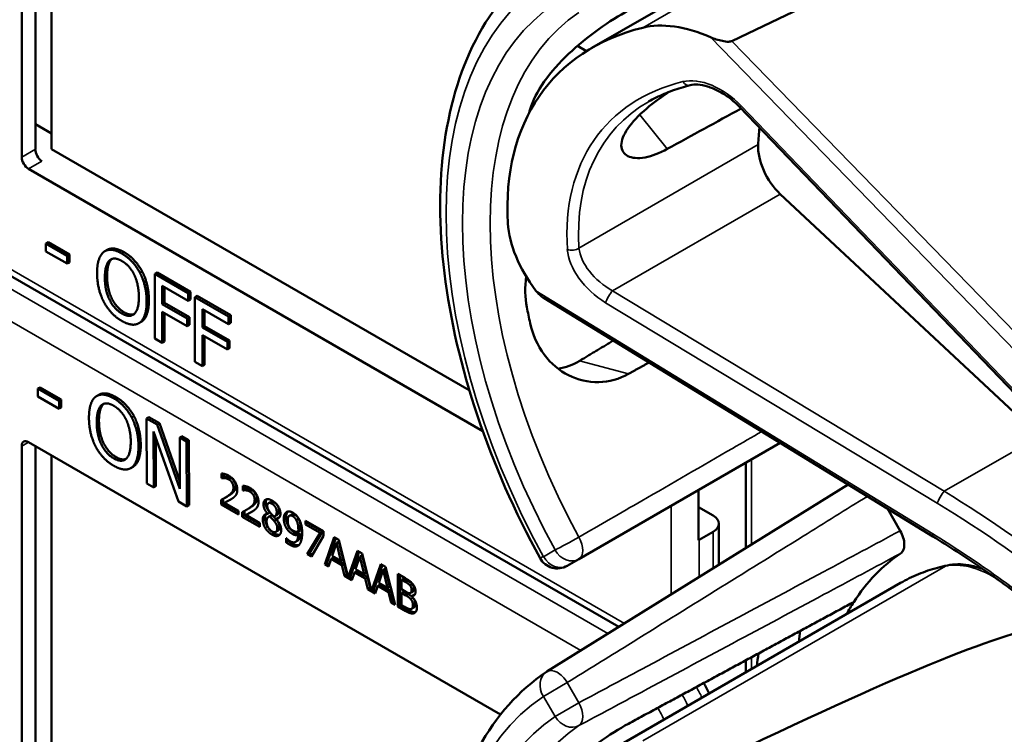
# Model space of a CAD drawing. Units: inches. Extents: x 1 to 168, y 1 to 130.
# Drawn here: x 145 to 147, y 97 to 99 of the extents above; entities that cross this region are included whole.
import ezdxf

# ---------------------------------------------------------------- set-up
doc = ezdxf.new("R2010")
doc.units = ezdxf.units.IN
doc.header["$LTSCALE"] = 7.692308
doc.header["$MEASUREMENT"] = 0
doc.layers.add('Visible (ANSI)', color=7, linetype='Continuous', lineweight=50)
doc.layers.add('Visible Narrow (ANSI)', color=7, linetype='Continuous', lineweight=35)

msp = doc.modelspace()

# ---------------------------------------------------------------- linework, layer by layer
at = {"layer": 'Visible (ANSI)'}
for p, q in [((145.2011, 98.3805), (145.2011, 99.0501)), ((145.2226, 98.3929), (145.2226, 99.0499)), ((145.2482, 99.0351), (145.2482, 98.3934)), ((146.1007, 98.5529), (146.5874, 98.8339)), ((146.078, 98.5561), (146.0923, 98.5478)), ((146.7687, 98.0065), (146.3332, 98.46)), ((145.2226, 98.4325), (145.2482, 98.4177)), ((145.2482, 98.3934), (145.9072, 98.0129)), ((145.9284, 97.9484), (145.2118, 98.3622)), ((146.8069, 97.9403), (146.3977, 98.3224)), ((146.143, 97.6395), (144.9732, 98.3148)), ((145.2429, 98.2463), (145.2394, 98.2443)), ((145.2429, 98.2463), (145.2763, 98.227)), ((145.2394, 98.2319), (145.2394, 98.2443)), ((145.2394, 98.2443), (145.2728, 98.225)), ((145.2728, 98.2126), (145.2394, 98.2319)), ((145.3357, 98.2342), (145.3322, 98.2322)), ((145.2763, 98.227), (145.2728, 98.225)), ((145.2728, 98.225), (145.2728, 98.2126)), ((145.2763, 98.2146), (145.2728, 98.2126)), ((145.2763, 98.227), (145.2763, 98.2146)), ((145.3911, 98.2003), (145.3876, 98.1983)), ((145.4146, 98.1984), (145.411, 98.1964)), ((145.4146, 98.1984), (145.4674, 98.1679)), ((145.411, 98.0943), (145.411, 98.1964)), ((145.411, 98.1964), (145.4639, 98.1658)), ((145.4228, 98.1775), (145.4228, 98.1487)), ((145.4639, 98.1538), (145.4228, 98.1775)), ((145.4263, 98.1755), (145.4263, 98.1508)), ((145.4674, 98.1679), (145.4639, 98.1658)), ((145.4674, 98.1679), (145.4674, 98.1558)), ((145.4639, 98.1658), (145.4639, 98.1538)), ((145.4674, 98.1558), (145.4639, 98.1538)), ((145.478, 98.1618), (145.4744, 98.1598)), ((145.4744, 98.0577), (145.4744, 98.1598)), ((145.4744, 98.1598), (145.5273, 98.1292)), ((145.478, 98.1618), (145.5308, 98.1313)), ((146.6383, 97.7824), (146.0252, 98.1579)), ((145.4263, 98.1508), (145.4228, 98.1487)), ((145.4228, 98.1487), (145.4622, 98.126)), ((145.4622, 98.1139), (145.4228, 98.1366)), ((145.4228, 98.1366), (145.4228, 98.0875)), ((145.4263, 98.1508), (145.4657, 98.128)), ((145.4862, 98.1409), (145.4862, 98.1121)), ((145.5273, 98.1172), (145.4862, 98.1409)), ((145.4897, 98.1389), (145.4897, 98.1142)), ((145.3895, 98.1206), (145.3859, 98.1186)), ((145.4263, 98.1346), (145.4263, 98.0896)), ((145.4657, 98.128), (145.4622, 98.126)), ((145.4622, 98.126), (145.4622, 98.1139)), ((145.4657, 98.128), (145.4657, 98.1159)), ((145.5308, 98.1313), (145.5273, 98.1292)), ((145.5273, 98.1292), (145.5273, 98.1172)), ((145.5308, 98.1313), (145.5308, 98.1192)), ((145.4657, 98.1159), (145.4622, 98.1139)), ((145.4897, 98.1142), (145.4862, 98.1121)), ((145.4862, 98.1121), (145.5256, 98.0894)), ((145.4897, 98.1142), (145.5291, 98.0914)), ((145.5308, 98.1192), (145.5273, 98.1172)), ((145.4228, 98.0875), (145.411, 98.0943)), ((145.4263, 98.0896), (145.4228, 98.0875)), ((145.5256, 98.0773), (145.4862, 98.1)), ((145.4862, 98.1), (145.4862, 98.0509)), ((145.4897, 98.098), (145.4897, 98.053)), ((145.5291, 98.0914), (145.5256, 98.0894)), ((145.5256, 98.0894), (145.5256, 98.0773)), ((145.5291, 98.0914), (145.5291, 98.0793)), ((145.5291, 98.0793), (145.5256, 98.0773)), ((145.4862, 98.0509), (145.4744, 98.0577)), ((145.4897, 98.053), (145.4862, 98.0509)), ((145.2301, 98.0174), (145.2265, 98.0154)), ((145.2266, 98.0029), (145.2265, 98.0154)), ((145.2265, 98.0154), (145.26, 97.9962)), ((145.2301, 98.0174), (145.2635, 97.9982)), ((145.26, 97.9837), (145.2266, 98.0029)), ((145.2635, 97.9982), (145.26, 97.9962)), ((145.26, 97.9962), (145.26, 97.9837)), ((145.2635, 97.9982), (145.2636, 97.9858)), ((145.3228, 98.0058), (145.3193, 98.0037)), ((145.2636, 97.9858), (145.26, 97.9837)), ((145.3782, 97.972), (145.3746, 97.97)), ((145.4016, 97.9702), (145.3981, 97.9682)), ((145.3984, 97.866), (145.3981, 97.9682)), ((145.3981, 97.9682), (145.4148, 97.9586)), ((145.4016, 97.9702), (145.4183, 97.9607)), ((145.4183, 97.9607), (145.4148, 97.9586)), ((145.4148, 97.9586), (145.4506, 97.8573)), ((145.4183, 97.9607), (145.4506, 97.8694)), ((145.4485, 97.8373), (145.4091, 97.9478)), ((145.4091, 97.9478), (145.4093, 97.8597)), ((145.4126, 97.9378), (145.4129, 97.8617)), ((145.4539, 97.9403), (145.4504, 97.9382)), ((145.4506, 97.8573), (145.4504, 97.9382)), ((145.4504, 97.9382), (145.4613, 97.9319)), ((145.4539, 97.9403), (145.4649, 97.934)), ((145.4649, 97.934), (145.4613, 97.9319)), ((145.4649, 97.934), (145.4652, 97.8317)), ((145.2011, 97.2554), (145.2011, 97.9249)), ((145.2118, 97.9311), (145.9563, 97.5012)), ((145.2226, 97.2678), (145.2226, 97.9248)), ((145.4613, 97.9319), (145.4616, 97.8297)), ((146.0801, 97.7466), (146.3976, 97.9298)), ((145.2482, 97.91), (145.2482, 97.2682)), ((145.3767, 97.8921), (145.3732, 97.8901)), ((146.3433, 97.7639), (146.3433, 97.8985)), ((145.5165, 97.8742), (145.5165, 97.8815)), ((145.5165, 97.8742), (145.5201, 97.8762)), ((145.5168, 97.874), (145.5165, 97.8742)), ((145.5168, 97.874), (145.5204, 97.8761)), ((145.5201, 97.881), (145.5201, 97.8762)), ((145.5201, 97.8762), (145.5204, 97.8761)), ((145.4093, 97.8597), (145.3984, 97.866)), ((145.4129, 97.8617), (145.4093, 97.8597)), ((145.5499, 97.8549), (145.5499, 97.8622)), ((145.5499, 97.8549), (145.5535, 97.8569)), ((145.5503, 97.8547), (145.5538, 97.8568)), ((145.5535, 97.8617), (145.5535, 97.8569)), ((145.5535, 97.8569), (145.5538, 97.8568)), ((146.5048, 97.8641), (146.0297, 97.5691)), ((145.5191, 97.8418), (145.5191, 97.8347)), ((145.5221, 97.8434), (145.5256, 97.8455)), ((145.5503, 97.8547), (145.5499, 97.8549)), ((146.2687, 97.7763), (146.2687, 97.8554)), ((145.4616, 97.8297), (145.4485, 97.8373)), ((145.4652, 97.8317), (145.4616, 97.8297)), ((145.5156, 97.8326), (145.5156, 97.8399)), ((145.5156, 97.8326), (145.5191, 97.8347)), ((145.5431, 97.8168), (145.5156, 97.8326)), ((145.5191, 97.8347), (145.5431, 97.8209)), ((145.5212, 97.8354), (145.5247, 97.8374)), ((145.5212, 97.8354), (145.5431, 97.8227)), ((145.5555, 97.8241), (145.5591, 97.8262)), ((145.5902, 97.8347), (145.5937, 97.8367)), ((146.2687, 97.8285), (146.2919, 97.8151)), ((146.5668, 97.8262), (146.587, 97.7912)), ((145.5431, 97.8227), (145.5431, 97.8168)), ((145.549, 97.8133), (145.549, 97.8206)), ((145.549, 97.8133), (145.5525, 97.8154)), ((145.5765, 97.7975), (145.549, 97.8133)), ((145.5525, 97.8225), (145.5525, 97.8154)), ((145.5525, 97.8154), (145.5765, 97.8016)), ((145.5546, 97.8161), (145.5581, 97.8181)), ((145.5546, 97.8161), (145.5765, 97.8034)), ((145.5889, 97.818), (145.5925, 97.82)), ((145.5889, 97.8178), (145.5925, 97.8198)), ((145.5889, 97.8178), (145.5889, 97.818)), ((145.5906, 97.8133), (145.5941, 97.8153)), ((145.5925, 97.82), (145.5925, 97.8198)), ((145.5925, 97.8139), (145.596, 97.816)), ((145.6006, 97.8143), (145.6041, 97.8163)), ((145.6025, 97.8098), (145.606, 97.8119)), ((145.6025, 97.8098), (145.6025, 97.8096)), ((145.6234, 97.8148), (145.6269, 97.8169)), ((145.6343, 97.808), (145.6379, 97.81)), ((145.5765, 97.8034), (145.5765, 97.7975)), ((145.599, 97.807), (145.6026, 97.809)), ((145.649, 97.807), (145.6773, 97.7907)), ((145.649, 97.801), (145.649, 97.807)), ((145.649, 97.801), (145.6525, 97.803)), ((145.672, 97.7877), (145.649, 97.801)), ((145.6525, 97.805), (145.6525, 97.803)), ((145.6525, 97.803), (145.6755, 97.7898)), ((146.301, 97.7376), (146.301, 97.8024)), ((145.602, 97.7893), (145.6056, 97.7914)), ((145.6185, 97.7796), (145.6188, 97.7794)), ((145.6185, 97.7729), (145.6185, 97.7796)), ((145.6373, 97.7845), (145.6409, 97.7865)), ((145.6374, 97.7894), (145.6409, 97.7915)), ((145.6516, 97.7541), (145.672, 97.7877)), ((145.6755, 97.7898), (145.6552, 97.7561)), ((145.6773, 97.783), (145.658, 97.7504)), ((145.672, 97.7877), (145.6755, 97.7898)), ((145.6773, 97.7907), (145.6773, 97.783)), ((145.6792, 97.7382), (145.6942, 97.781)), ((145.6965, 97.7796), (145.6827, 97.7402)), ((145.6942, 97.781), (145.7015, 97.7767)), ((146.2919, 97.7896), (146.2698, 97.7768)), ((145.6185, 97.7729), (145.622, 97.775)), ((145.622, 97.7764), (145.622, 97.775)), ((145.633, 97.7736), (145.6365, 97.7756)), ((145.6977, 97.7719), (145.6908, 97.7517)), ((145.6977, 97.7719), (145.7012, 97.774)), ((145.7046, 97.7437), (145.6977, 97.7719)), ((145.7081, 97.7458), (145.7012, 97.774)), ((145.7015, 97.7767), (145.7162, 97.7178)), ((145.6516, 97.7541), (145.6552, 97.7561)), ((145.658, 97.7504), (145.6516, 97.7541)), ((145.6552, 97.7561), (145.6598, 97.7535)), ((145.6892, 97.7468), (145.6928, 97.7488)), ((145.6908, 97.7517), (145.7046, 97.7437)), ((145.6928, 97.7488), (145.7098, 97.739)), ((145.7162, 97.7178), (145.731, 97.7597)), ((145.7333, 97.7584), (145.7198, 97.7198)), ((145.7345, 97.7507), (145.7276, 97.7305)), ((145.731, 97.7597), (145.7382, 97.7555)), ((145.7345, 97.7507), (145.738, 97.7528)), ((145.7413, 97.7225), (145.7345, 97.7507)), ((145.7449, 97.7246), (145.738, 97.7528)), ((145.7382, 97.7555), (145.753, 97.6966)), ((145.6792, 97.7382), (145.6827, 97.7402)), ((145.6852, 97.7347), (145.6792, 97.7382)), ((145.6827, 97.7402), (145.6863, 97.7381)), ((145.6892, 97.7468), (145.6852, 97.7347)), ((145.7062, 97.737), (145.6892, 97.7468)), ((145.7046, 97.7437), (145.7081, 97.7458)), ((145.7062, 97.737), (145.7098, 97.739)), ((145.7103, 97.7202), (145.7062, 97.737)), ((145.7098, 97.739), (145.7138, 97.7223)), ((145.753, 97.6966), (145.7677, 97.7385)), ((145.77, 97.7372), (145.7565, 97.6986)), ((145.7677, 97.7385), (145.775, 97.7343)), ((145.775, 97.7343), (145.79, 97.6742)), ((146.0618, 97.736), (146.0801, 97.7466)), ((145.7103, 97.7202), (145.7138, 97.7223)), ((145.7219, 97.7135), (145.7103, 97.7202)), ((145.7138, 97.7223), (145.7153, 97.7214)), ((145.7162, 97.7178), (145.7198, 97.7198)), ((145.7189, 97.7193), (145.7231, 97.7169)), ((145.726, 97.7256), (145.7219, 97.7135)), ((145.726, 97.7256), (145.7295, 97.7276)), ((145.743, 97.7157), (145.726, 97.7256)), ((145.7276, 97.7305), (145.7413, 97.7225)), ((145.7295, 97.7276), (145.7465, 97.7178)), ((145.7413, 97.7225), (145.7449, 97.7246)), ((145.743, 97.7157), (145.7465, 97.7178)), ((145.7465, 97.7178), (145.7506, 97.7011)), ((145.7712, 97.7295), (145.7643, 97.7092)), ((145.7712, 97.7295), (145.7747, 97.7315)), ((145.7781, 97.7013), (145.7712, 97.7295)), ((145.7816, 97.7033), (145.7747, 97.7315)), ((145.7942, 97.7232), (145.806, 97.7164)), ((145.7942, 97.6718), (145.7942, 97.7232)), ((145.7978, 97.7212), (145.7978, 97.6738)), ((145.747, 97.699), (145.743, 97.7157)), ((145.747, 97.699), (145.7506, 97.7011)), ((145.7506, 97.7011), (145.7521, 97.7002)), ((145.7627, 97.7043), (145.7587, 97.6923)), ((145.7627, 97.7043), (145.7663, 97.7064)), ((145.7797, 97.6945), (145.7627, 97.7043)), ((145.7643, 97.7092), (145.7781, 97.7013)), ((145.7663, 97.7064), (145.7833, 97.6966)), ((145.7781, 97.7013), (145.7816, 97.7033)), ((145.8002, 97.7139), (145.8037, 97.716)), ((145.8058, 97.7107), (145.8002, 97.7139)), ((145.8002, 97.7139), (145.8002, 97.6989)), ((145.8094, 97.7127), (145.8037, 97.716)), ((145.8139, 97.7047), (145.8174, 97.7067)), ((146.1007, 97.4278), (146.5874, 97.7088)), ((145.7587, 97.6923), (145.747, 97.699)), ((145.753, 97.6966), (145.7565, 97.6986)), ((145.7557, 97.6981), (145.7598, 97.6957)), ((145.7797, 97.6945), (145.7833, 97.6966)), ((145.7838, 97.6778), (145.7797, 97.6945)), ((145.7833, 97.6966), (145.7873, 97.6798)), ((145.8002, 97.6989), (145.8069, 97.695)), ((145.8002, 97.6932), (145.8037, 97.6952)), ((145.8069, 97.6893), (145.8002, 97.6932)), ((145.8002, 97.6932), (145.8002, 97.6742)), ((145.8104, 97.6913), (145.8037, 97.6952)), ((145.8146, 97.6931), (145.8182, 97.6951)), ((145.8161, 97.688), (145.8196, 97.69)), ((145.8161, 97.688), (145.8161, 97.6877)), ((145.7838, 97.6778), (145.7873, 97.6798)), ((145.79, 97.6742), (145.7838, 97.6778)), ((145.7873, 97.6798), (145.7888, 97.679)), ((145.7942, 97.6718), (145.7978, 97.6738)), ((145.807, 97.6644), (145.7942, 97.6718)), ((145.7978, 97.6738), (145.8106, 97.6664)), ((145.8002, 97.6742), (145.805, 97.6714)), ((145.8163, 97.6682), (145.8198, 97.6702)), ((146.3433, 97.5678), (146.3433, 97.5868))]:
    msp.add_line(p, q, dxfattribs=at)
for centre, radius, start, end in [((146.0462, 97.7631), 0.0313, 208.7314, 300), ((146.0462, 97.5426), 0.0312, 121.8383, 123.8009)]:
    msp.add_arc(centre, radius, start, end, dxfattribs=at)
for centre, major_axis, ratio, start_param, end_param in [((142.8972, 96.4736), (3.9375, 2.284), 0.04169, 0.076675, 0.49263), ((146.2889, 98.4318), (-0.1486, 0.1292), 0.592483, 5.194609, 5.892109), ((146.5726, 98.0309), (0.5381, -0.4677), 0.592483, 2.750516, 3.666044), ((146.51, 97.9948), (0.373, -0.646), 0.57735, 3.646421, 3.656993), ((143.5744, 96.2999), (11.3447, 6.371), 0.042163, 1.301306, 1.311868), ((146.7653, 98.1421), (-0.285, 0.4936), 0.57735, 0.669728, 0.729879), ((146.4123, 98.3686), (0.035, -0.0606), 0.57735, 3.871472, 5.198422), ((145.2328, 98.3866), (-0.0071, 0.0132), 0.556861, 0.801674, 2.372471), ((145.2118, 98.3744), (0.0075, -0.013), 0.57735, 3.926991, 5.497787), ((146.135, 98.2084), (-0.1486, 0.1292), 0.592483, 0.524451, 1.221952), ((146.51, 97.9948), (0.373, -0.646), 0.57735, 4.17002, 4.20756), ((145.2118, 97.9188), (-0.0075, 0.013), 0.57735, 5.497787, 7.068583), ((146.2698, 97.8024), (0.0312, 0), 0.57735, 5.497787, 7.068583), ((146.2477, 97.7896), (-0.0313, 0), 0.57735, 2.308176, 2.356194), ((146.9668, 97.1333), (-0.3645, 0.6313), 0.57735, 0.041117, 0.288236), ((146.9668, 97.1333), (-0.3645, 0.6313), 0.57735, 0.288236, 0.336977), ((142.8972, 95.3485), (3.9375, 2.284), 0.04169, 0.076675, 0.49263), ((147.0331, 97.1716), (0.4325, -0.7491), 0.57735, 3.766284, 3.792762), ((146.9668, 97.1333), (-0.4325, 0.7491), 0.57735, 0.620495, 0.651169)]:
    msp.add_ellipse(centre, major_axis=major_axis, ratio=ratio, start_param=start_param, end_param=end_param, dxfattribs=at)
for points, degree, knots in [([(146.0188, 97.748), (145.9789, 97.8208), (145.9455, 97.8967), (145.8945, 98.0487), (145.8769, 98.1246), (145.8592, 98.2703), (145.8591, 98.34), (145.8771, 98.4675), (145.8952, 98.5254), (145.9492, 98.6239), (145.9853, 98.6646), (146.0288, 98.6937)], 3, [0.823736, 0.823736, 0.823736, 0.823736, 1.12256, 1.12256, 1.421384, 1.421384, 1.720208, 1.720208, 2.019032, 2.019032, 2.317856, 2.317856, 2.317856, 2.317856]), ([(146.1582, 98.6119), (146.1441, 98.6042), (146.1277, 98.5941), (146.0947, 98.5704), (146.0781, 98.5568), (146.0497, 98.5299), (146.036, 98.5148), (146.0147, 98.4845), (146.0071, 98.4693), (146.0032, 98.456), (146.0032, 98.456), (146.0032, 98.456)], 3, [1.1948209, 1.1948209, 1.1948209, 1.1948209, 1.3431277, 1.3431277, 1.4938108, 1.4938108, 1.6444442, 1.6444442, 1.7950775, 1.7950775, 1.7952734, 1.7952734, 1.7952734, 1.7952734]), ([(146.3215, 98.5637), (146.3209, 98.5634), (146.3202, 98.5632), (146.3184, 98.5628), (146.3174, 98.5627), (146.3134, 98.5626), (146.3096, 98.5632), (146.3003, 98.5651), (146.2933, 98.5673), (146.2878, 98.5697)], 3, [0.16237387, 0.16237387, 0.16237387, 0.16237387, 0.16846071, 0.16846071, 0.1759696, 0.1759696, 0.20043322, 0.20043322, 0.24827021, 0.24827021, 0.24827021, 0.24827021]), ([(146.2556, 98.4941), (146.2508, 98.4929), (146.246, 98.4916), (146.2367, 98.4887), (146.2321, 98.4872), (146.2231, 98.484), (146.2188, 98.4822), (146.2102, 98.4785), (146.206, 98.4766), (146.1978, 98.4725), (146.1938, 98.4704), (146.1899, 98.4681)], 3, [-0.4619092, -0.4619092, -0.4619092, -0.4619092, -0.4231214, -0.4231214, -0.3843336, -0.3843336, -0.3455458, -0.3455458, -0.3067579, -0.3067579, -0.2679701, -0.2679701, -0.2679701, -0.2679701]), ([(146.3332, 98.46), (146.3284, 98.465), (146.3231, 98.4697), (146.312, 98.4781), (146.3062, 98.4818), (146.2946, 98.4879), (146.2887, 98.4903), (146.2777, 98.4937), (146.2724, 98.4947), (146.2631, 98.4953), (146.259, 98.4949), (146.2556, 98.4941)], 3, [-1.788859, -1.788859, -1.788859, -1.788859, -1.523469, -1.523469, -1.258079, -1.258079, -0.992689, -0.992689, -0.727299, -0.727299, -0.461909, -0.461909, -0.461909, -0.461909]), ([(146.2195, 98.3936), (146.2073, 98.3869), (146.1952, 98.3822), (146.1731, 98.378), (146.1636, 98.3791), (146.1511, 98.3855), (146.1471, 98.3914), (146.1469, 98.4067), (146.1506, 98.4162), (146.1639, 98.4354), (146.1742, 98.4464), (146.1975, 98.4662), (146.2094, 98.4749), (146.2215, 98.4833)], 3, [0.0132252, 0.0132252, 0.0132252, 0.0132252, 0.1442651, 0.1442651, 0.2885302, 0.2885302, 0.4327704, 0.4327704, 0.5770105, 0.5770105, 0.7212507, 0.7212507, 0.8345045, 0.8345045, 0.8345045, 0.8345045]), ([(145.3357, 98.2342), (145.3404, 98.2369), (145.3537, 98.2357), (145.3626, 98.2306)], 2, [0.147059, 0.147059, 0.147059, 1, 2, 2, 2]), ([(145.9968, 98.1926), (145.9947, 98.1756), (145.9952, 98.1588), (145.9981, 98.1438), (145.9981, 98.1438), (145.9981, 98.1438)], 3, [1.6671987, 1.6671987, 1.6671987, 1.6671987, 1.7950775, 1.7950775, 1.7952734, 1.7952734, 1.7952734, 1.7952734]), ([(146.0032, 98.1187), (146.0032, 98.1187), (146.0032, 98.1187), (146.0071, 98.1009), (146.0147, 98.0835), (146.036, 98.0548), (146.0497, 98.0436), (146.0781, 98.0293), (146.0947, 98.0252), (146.1277, 98.026), (146.1441, 98.0307), (146.1582, 98.0386)], 3, [1.7936569, 1.7936569, 1.7936569, 1.7936569, 1.7938527, 1.7938527, 1.9444861, 1.9444861, 2.0951195, 2.0951195, 2.2458025, 2.2458025, 2.3941094, 2.3941094, 2.3941094, 2.3941094]), ([(146.0811, 98.0592), (146.0809, 98.0591), (146.0807, 98.059), (146.0704, 98.0529), (146.0591, 98.0487), (146.0475, 98.0467)], 3, [1.20024, 1.20024, 1.20024, 1.20024, 1.2023087, 1.2023087, 1.3138725, 1.3138725, 1.3138725, 1.3138725]), ([(145.3228, 98.0058), (145.3275, 98.0084), (145.3407, 98.0073), (145.3496, 98.0022)], 2, [0.154877, 0.154877, 0.154877, 1, 2, 2, 2]), ([(145.5247, 97.8374), (145.5268, 97.8384), (145.5306, 97.8404), (145.531, 97.8407)], 2, [-2, -2, -2, -1, -0.884878, -0.884878, -0.884878]), ([(145.5994, 97.8359), (145.5962, 97.8377), (145.5939, 97.8368), (145.5937, 97.8367)], 2, [0, 0, 0, 1, 1.086022, 1.086022, 1.086022]), ([(145.5581, 97.8181), (145.5602, 97.8191), (145.564, 97.8211), (145.5644, 97.8214)], 2, [-2, -2, -2, -1, -0.884878, -0.884878, -0.884878]), ([(145.587, 97.8176), (145.5869, 97.8175), (145.5849, 97.8151), (145.5849, 97.8109)], 2, [-1.026927, -1.026927, -1.026927, -1, 0, 0, 0]), ([(145.6041, 97.8163), (145.6055, 97.8171), (145.607, 97.8203), (145.607, 97.8234)], 2, [0.34, 0.34, 0.34, 1, 2, 2, 2]), ([(145.621, 97.8216), (145.62, 97.8205), (145.6182, 97.8162), (145.6182, 97.8122)], 2, [-1.61553, -1.61553, -1.61553, -1, 0, 0, 0]), ([(145.6409, 97.7865), (145.6404, 97.7785), (145.6368, 97.7758), (145.6365, 97.7756)], 2, [-2, -2, -2, -1, -0.917847, -0.917847, -0.917847]), ([(146.587, 97.7912), (146.589, 97.7877), (146.5906, 97.7839), (146.5929, 97.7765), (146.5934, 97.7729), (146.5935, 97.7662), (146.5929, 97.7633), (146.5909, 97.7585), (146.5894, 97.7567), (146.5876, 97.7555)], 3, [0, 0, 0, 0, 0.031028, 0.031028, 0.0620505, 0.0620505, 0.0930619, 0.0930619, 0.1218116, 0.1218116, 0.1218116, 0.1218116]), ([(146.8245, 97.6504), (146.8126, 97.6601), (146.8005, 97.6697), (146.7762, 97.6883), (146.7639, 97.6975), (146.7392, 97.7155), (146.7268, 97.7243), (146.7018, 97.7416), (146.6892, 97.75), (146.6638, 97.7665), (146.6511, 97.7745), (146.6383, 97.7824)], 3, [-1.5803128, -1.5803128, -1.5803128, -1.5803128, -1.5366571, -1.5366571, -1.4930014, -1.4930014, -1.4493458, -1.4493458, -1.4056901, -1.4056901, -1.3620344, -1.3620344, -1.3620344, -1.3620344]), ([(145.6271, 97.7713), (145.6324, 97.7683), (145.6373, 97.7683), (145.6384, 97.7687)], 2, [-2, -2, -2, -1, -0.638849, -0.638849, -0.638849]), ([(146.6614, 97.7366), (146.6562, 97.7356), (146.6509, 97.7343), (146.6406, 97.7315), (146.6355, 97.73), (146.6255, 97.7266), (146.6206, 97.7247), (146.6108, 97.7207), (146.606, 97.7185), (146.5966, 97.7139), (146.592, 97.7114), (146.5874, 97.7088)], 3, [4.254625, 4.254625, 4.254625, 4.254625, 4.2925838, 4.2925838, 4.3305425, 4.3305425, 4.3685013, 4.3685013, 4.4064601, 4.4064601, 4.4444189, 4.4444189, 4.4444189, 4.4444189]), ([(146.7172, 97.7309), (146.7096, 97.7337), (146.702, 97.7358), (146.6832, 97.7389), (146.672, 97.7388), (146.6614, 97.7366)], 3, [3.8365209, 3.8365209, 3.8365209, 3.8365209, 4.0036442, 4.0036442, 4.254625, 4.254625, 4.254625, 4.254625]), ([(145.8182, 97.6951), (145.8188, 97.6955), (145.8197, 97.6976), (145.8197, 97.7)], 2, [0.378378, 0.378378, 0.378378, 1, 2, 2, 2]), ([(145.8198, 97.6702), (145.8206, 97.6707), (145.8218, 97.6727), (145.8218, 97.6754)], 2, [0.4, 0.4, 0.4, 1, 2, 2, 2]), ([(145.8106, 97.6664), (145.8151, 97.6638), (145.8203, 97.6625), (145.8224, 97.6629)], 2, [-2, -2, -2, -1, -0.185801, -0.185801, -0.185801]), ([(146.0188, 96.6229), (145.9789, 96.6957), (145.9455, 96.7716), (145.8945, 96.9235), (145.8769, 96.9995), (145.8592, 97.1452), (145.8591, 97.2149), (145.8771, 97.3424), (145.8952, 97.4003), (145.9492, 97.4988), (145.9853, 97.5394), (146.0288, 97.5685)], 3, [0.823736, 0.823736, 0.823736, 0.823736, 1.12256, 1.12256, 1.421384, 1.421384, 1.720208, 1.720208, 2.019032, 2.019032, 2.317856, 2.317856, 2.317856, 2.317856]), ([(146.2856, 97.5345), (146.2855, 97.5345), (146.2855, 97.5346), (146.2829, 97.5402), (146.2801, 97.5456), (146.277, 97.5509)], 3, [2.1974811, 2.1974811, 2.1974811, 2.1974811, 2.1991149, 2.1991149, 2.3637169, 2.3637169, 2.3637169, 2.3637169]), ([(146.1582, 97.4868), (146.1441, 97.4791), (146.1277, 97.4689), (146.0947, 97.4453), (146.0781, 97.4317), (146.0497, 97.4048), (146.036, 97.3896), (146.0147, 97.3594), (146.0071, 97.3442), (146.0032, 97.3309), (146.0032, 97.3309), (146.0032, 97.3309)], 3, [1.1948209, 1.1948209, 1.1948209, 1.1948209, 1.3431277, 1.3431277, 1.4938108, 1.4938108, 1.6444442, 1.6444442, 1.7950775, 1.7950775, 1.7952734, 1.7952734, 1.7952734, 1.7952734])]:
    msp.add_open_spline(points, degree=degree, knots=knots, dxfattribs=at)
for points, degree in [([(145.32, 98.1979), (145.32, 98.2107), (145.3255, 98.227), (145.3306, 98.2311)], 2), ([(145.3306, 98.2311), (145.3358, 98.2349), (145.3502, 98.2337), (145.359, 98.2285)], 2), ([(145.3626, 98.2306), (145.3716, 98.2254), (145.3861, 98.2097), (145.3911, 98.2003)], 2), ([(145.3323, 98.1908), (145.3323, 98.2007), (145.336, 98.2143), (145.3395, 98.2175)], 2), ([(145.343, 98.2195), (145.3395, 98.2163), (145.3358, 98.2028), (145.3358, 98.1929)], 2), ([(145.3395, 98.2175), (145.3431, 98.2208), (145.3527, 98.2204), (145.3591, 98.2167)], 2), ([(145.3436, 98.22), (145.3433, 98.2198), (145.343, 98.2195)], 2), ([(145.359, 98.2285), (145.3681, 98.2233), (145.3825, 98.2077), (145.3876, 98.1983)], 2), ([(145.3591, 98.2167), (145.3653, 98.2132), (145.3752, 98.2022), (145.3787, 98.1949)], 2), ([(145.3305, 98.1525), (145.3254, 98.1622), (145.32, 98.1853), (145.32, 98.1979)], 2), ([(145.3876, 98.1983), (145.3926, 98.1886), (145.3982, 98.1655), (145.3982, 98.1528)], 2), ([(145.3911, 98.2003), (145.3961, 98.1906), (145.4017, 98.1676), (145.4017, 98.1548)], 2), ([(145.3591, 98.1339), (145.3469, 98.1409), (145.3323, 98.1707), (145.3323, 98.1908)], 2), ([(145.3358, 98.1929), (145.3358, 98.1728), (145.3504, 98.143), (145.3626, 98.1359)], 2), ([(145.3787, 98.1949), (145.3821, 98.1878), (145.3859, 98.1699), (145.3859, 98.1598)], 2), ([(146.0123, 98.1698), (146.0157, 98.1652), (146.0204, 98.1609), (146.0252, 98.1579)], 3), ([(145.359, 98.1222), (145.3501, 98.1273), (145.3358, 98.1426), (145.3305, 98.1525)], 2), ([(145.3859, 98.1598), (145.3859, 98.1397), (145.3714, 98.1268), (145.3591, 98.1339)], 2), ([(145.3982, 98.1528), (145.3982, 98.1404), (145.3927, 98.1234), (145.3876, 98.1196)], 2), ([(145.4017, 98.1548), (145.4017, 98.1424), (145.3962, 98.1255), (145.3911, 98.1216)], 2), ([(145.3626, 98.1359), (145.3718, 98.1306), (145.3782, 98.1329)], 2), ([(145.3876, 98.1196), (145.3821, 98.1156), (145.3677, 98.1172), (145.359, 98.1222)], 2), ([(145.3911, 98.1216), (145.3903, 98.1211), (145.3895, 98.1206)], 2), ([(145.3072, 97.9693), (145.3072, 97.9821), (145.3126, 97.9985), (145.3177, 98.0026)], 2), ([(145.3177, 98.0026), (145.3228, 98.0065), (145.3372, 98.0053), (145.3461, 98.0002)], 2), ([(145.3461, 98.0002), (145.3551, 97.995), (145.3696, 97.9794), (145.3746, 97.97)], 2), ([(145.3496, 98.0022), (145.3586, 97.997), (145.3731, 97.9815), (145.3782, 97.972)], 2), ([(145.3194, 97.9623), (145.3194, 97.9722), (145.3231, 97.9858), (145.3266, 97.989)], 2), ([(145.3301, 97.9911), (145.3266, 97.9878), (145.3229, 97.9742), (145.323, 97.9643)], 2), ([(145.3266, 97.989), (145.3302, 97.9924), (145.3398, 97.992), (145.3462, 97.9884)], 2), ([(145.3307, 97.9916), (145.3304, 97.9913), (145.3301, 97.9911)], 2), ([(145.3462, 97.9884), (145.3523, 97.9848), (145.3622, 97.9739), (145.3658, 97.9666)], 2), ([(145.3178, 97.9239), (145.3127, 97.9336), (145.3072, 97.9567), (145.3072, 97.9693)], 2), ([(145.3658, 97.9666), (145.3692, 97.9594), (145.3731, 97.9416), (145.3731, 97.9315)], 2), ([(145.3746, 97.97), (145.3797, 97.9603), (145.3853, 97.9372), (145.3853, 97.9245)], 2), ([(145.3782, 97.972), (145.3832, 97.9624), (145.3888, 97.9393), (145.3889, 97.9265)], 2), ([(145.3464, 97.9053), (145.3342, 97.9124), (145.3195, 97.9421), (145.3194, 97.9623)], 2), ([(145.323, 97.9643), (145.323, 97.9442), (145.3377, 97.9144), (145.35, 97.9074)], 2), ([(145.3464, 97.8936), (145.3374, 97.8988), (145.3231, 97.914), (145.3178, 97.9239)], 2), ([(145.3731, 97.9315), (145.3731, 97.9114), (145.3587, 97.8983), (145.3464, 97.9053)], 2), ([(145.3853, 97.9245), (145.3854, 97.9121), (145.38, 97.895), (145.3749, 97.8912)], 2), ([(145.3889, 97.9265), (145.3889, 97.9141), (145.3835, 97.8971), (145.3784, 97.8932)], 2), ([(145.35, 97.9074), (145.3591, 97.9021), (145.3655, 97.9045)], 2), ([(145.3749, 97.8912), (145.3694, 97.8872), (145.3551, 97.8887), (145.3464, 97.8936)], 2), ([(145.3784, 97.8932), (145.3776, 97.8926), (145.3767, 97.8921)], 2), ([(145.5165, 97.8815), (145.5184, 97.8815), (145.525, 97.8797), (145.5279, 97.878)], 2), ([(145.5212, 97.8743), (145.5199, 97.8745), (145.5176, 97.8742), (145.5168, 97.874)], 2), ([(145.5204, 97.8761), (145.5211, 97.8762), (145.5234, 97.8765), (145.5247, 97.8764)], 2), ([(145.5275, 97.8723), (145.5259, 97.8732), (145.5227, 97.8742), (145.5212, 97.8743)], 2), ([(145.5247, 97.8764), (145.5262, 97.8762), (145.5294, 97.8753), (145.531, 97.8744)], 2), ([(145.5329, 97.8671), (145.5319, 97.8687), (145.5292, 97.8714), (145.5275, 97.8723)], 2), ([(145.5279, 97.878), (145.5342, 97.8744), (145.5412, 97.8627), (145.5412, 97.8562)], 2), ([(145.531, 97.8744), (145.5327, 97.8734), (145.5354, 97.8708), (145.5365, 97.8691)], 2), ([(145.5263, 97.8461), (145.5314, 97.8496), (145.5351, 97.8552), (145.5351, 97.8594)], 2), ([(145.5387, 97.8614), (145.5387, 97.8573), (145.535, 97.8517), (145.5299, 97.8481)], 2), ([(145.5351, 97.8594), (145.5351, 97.8615), (145.534, 97.8654), (145.5329, 97.8671)], 2), ([(145.5365, 97.8691), (145.5375, 97.8675), (145.5387, 97.8636), (145.5387, 97.8614)], 2), ([(145.5412, 97.8562), (145.5412, 97.8532), (145.54, 97.8488), (145.5389, 97.8473)], 2), ([(145.5499, 97.8622), (145.5518, 97.8622), (145.5584, 97.8604), (145.5614, 97.8587)], 2), ([(145.5538, 97.8568), (145.5545, 97.8569), (145.5569, 97.8572), (145.5581, 97.8571)], 2), ([(145.5581, 97.8571), (145.5596, 97.8569), (145.5629, 97.856), (145.5645, 97.8551)], 2), ([(145.5614, 97.8587), (145.5676, 97.8551), (145.5746, 97.8434), (145.5746, 97.8369)], 2), ([(145.5156, 97.8399), (145.5185, 97.8414), (145.5238, 97.8444), (145.5263, 97.8461)], 2), ([(145.5329, 97.8419), (145.5301, 97.84), (145.5232, 97.8364), (145.5212, 97.8354)], 2), ([(145.5299, 97.8481), (145.5278, 97.8467), (145.5256, 97.8455)], 2), ([(145.5389, 97.8473), (145.5378, 97.8456), (145.5347, 97.843), (145.5329, 97.8419)], 2), ([(145.5546, 97.855), (145.5533, 97.8552), (145.551, 97.8549), (145.5503, 97.8547)], 2), ([(145.5609, 97.853), (145.5593, 97.8539), (145.5561, 97.8549), (145.5546, 97.855)], 2), ([(145.5664, 97.8478), (145.5653, 97.8494), (145.5626, 97.8521), (145.5609, 97.853)], 2), ([(145.5721, 97.8421), (145.5721, 97.838), (145.5684, 97.8324), (145.5633, 97.8288)], 2), ([(145.5645, 97.8551), (145.5661, 97.8541), (145.5689, 97.8515), (145.5699, 97.8498)], 2), ([(145.5686, 97.8401), (145.5686, 97.8422), (145.5674, 97.8461), (145.5664, 97.8478)], 2), ([(145.5699, 97.8498), (145.571, 97.8482), (145.5721, 97.8443), (145.5721, 97.8421)], 2), ([(145.5825, 97.8331), (145.5825, 97.8389), (145.5901, 97.8423), (145.5959, 97.8389)], 2), ([(145.5877, 97.841), (145.586, 97.839), (145.586, 97.8351)], 2), ([(145.549, 97.8206), (145.552, 97.8221), (145.5572, 97.8251), (145.5598, 97.8268)], 2), ([(145.5633, 97.8288), (145.5612, 97.8274), (145.5591, 97.8262)], 2), ([(145.5598, 97.8268), (145.5649, 97.8303), (145.5686, 97.8359), (145.5686, 97.8401)], 2), ([(145.5723, 97.828), (145.5712, 97.8263), (145.5681, 97.8237), (145.5664, 97.8226)], 2), ([(145.5746, 97.8369), (145.5746, 97.8339), (145.5734, 97.8295), (145.5723, 97.828)], 2), ([(145.5889, 97.818), (145.5856, 97.8221), (145.5825, 97.8292), (145.5825, 97.8331)], 2), ([(145.586, 97.8351), (145.586, 97.8312), (145.5892, 97.8241), (145.5925, 97.82)], 2), ([(145.5959, 97.8338), (145.5926, 97.8357), (145.5885, 97.834), (145.5885, 97.8304)], 2), ([(145.5885, 97.8304), (145.5885, 97.8279), (145.5906, 97.8231), (145.5927, 97.8204)], 2), ([(145.5959, 97.8389), (145.602, 97.8354), (145.6093, 97.8238), (145.6093, 97.8181)], 2), ([(145.6034, 97.8213), (145.6034, 97.8248), (145.5994, 97.8317), (145.5959, 97.8338)], 2), ([(145.607, 97.8234), (145.607, 97.8268), (145.603, 97.8338), (145.5994, 97.8359)], 2), ([(145.5664, 97.8226), (145.5636, 97.8207), (145.5567, 97.8171), (145.5546, 97.8161)], 2), ([(145.5814, 97.8089), (145.5814, 97.813), (145.5853, 97.8178), (145.5889, 97.8178)], 2), ([(145.5849, 97.8109), (145.5849, 97.8077), (145.5869, 97.8009), (145.5888, 97.7977)], 2), ([(145.5925, 97.8139), (145.5901, 97.8135), (145.5874, 97.8094), (145.5874, 97.8059)], 2), ([(145.599, 97.807), (145.598, 97.8082), (145.5946, 97.8117), (145.5925, 97.8139)], 2), ([(145.5927, 97.8204), (145.5936, 97.8193), (145.5975, 97.8151), (145.599, 97.8136)], 2), ([(145.596, 97.816), (145.595, 97.8158), (145.5941, 97.8153)], 2), ([(145.6026, 97.809), (145.6016, 97.8103), (145.5982, 97.8138), (145.596, 97.816)], 2), ([(145.599, 97.8136), (145.6016, 97.8144), (145.6034, 97.8182), (145.6034, 97.8213)], 2), ([(145.6093, 97.8181), (145.6093, 97.8146), (145.6058, 97.8099), (145.6025, 97.8098)], 2), ([(145.6025, 97.8096), (145.6064, 97.8053), (145.6104, 97.797), (145.6104, 97.7922)], 2), ([(145.606, 97.8119), (145.6067, 97.8119), (145.6074, 97.812)], 2), ([(145.6146, 97.8102), (145.6146, 97.8141), (145.6169, 97.8194), (145.6188, 97.8207)], 2), ([(145.6195, 97.7943), (145.6171, 97.7978), (145.6146, 97.8056), (145.6146, 97.8102)], 2), ([(145.6182, 97.8122), (145.6182, 97.8077), (145.6206, 97.7998), (145.623, 97.7963)], 2), ([(145.6188, 97.8207), (145.6207, 97.8219), (145.626, 97.8213), (145.6288, 97.8198)], 2), ([(145.6288, 97.8142), (145.6251, 97.8163), (145.6207, 97.8127), (145.6207, 97.807)], 2), ([(145.6323, 97.8162), (145.629, 97.8181), (145.6269, 97.8169)], 2), ([(145.6288, 97.8198), (145.6319, 97.818), (145.6368, 97.8127), (145.6387, 97.8094)], 2), ([(145.6343, 97.808), (145.633, 97.8104), (145.6303, 97.8132), (145.6288, 97.8142)], 2), ([(145.6379, 97.81), (145.6366, 97.8125), (145.6339, 97.8153), (145.6323, 97.8162)], 2), ([(145.641, 97.7946), (145.641, 97.7999), (145.6394, 97.8074), (145.6379, 97.81)], 2), ([(145.5852, 97.7957), (145.5833, 97.7989), (145.5814, 97.8057), (145.5814, 97.8089)], 2), ([(145.5959, 97.7851), (145.5926, 97.787), (145.5871, 97.7925), (145.5852, 97.7957)], 2), ([(145.5874, 97.8059), (145.5874, 97.8012), (145.5923, 97.7923), (145.596, 97.7902)], 2), ([(145.5888, 97.7977), (145.5907, 97.7945), (145.5961, 97.7891), (145.5994, 97.7871)], 2), ([(145.596, 97.7902), (145.5997, 97.788), (145.6043, 97.7906), (145.6043, 97.7951)], 2), ([(145.6043, 97.7951), (145.6043, 97.7983), (145.6021, 97.8033), (145.599, 97.807)], 2), ([(145.6078, 97.7971), (145.6078, 97.8003), (145.6056, 97.8053), (145.6026, 97.809)], 2), ([(145.6056, 97.7914), (145.6078, 97.7927), (145.6078, 97.7971)], 2), ([(145.6281, 97.7862), (145.6256, 97.7877), (145.6215, 97.7913), (145.6195, 97.7943)], 2), ([(145.6207, 97.807), (145.6207, 97.8037), (145.6221, 97.7987), (145.6237, 97.7963)], 2), ([(145.623, 97.7963), (145.6251, 97.7933), (145.6291, 97.7897), (145.6316, 97.7883)], 2), ([(145.6237, 97.7963), (145.6249, 97.7945), (145.6277, 97.7921), (145.6294, 97.7912)], 2), ([(145.6375, 97.7926), (145.6375, 97.7978), (145.6358, 97.8054), (145.6343, 97.808)], 2), ([(145.6387, 97.8094), (145.641, 97.8053), (145.6435, 97.7946), (145.6435, 97.7876)], 2), ([(145.6409, 97.7915), (145.641, 97.7919), (145.641, 97.7936), (145.641, 97.7946)], 2), ([(145.6104, 97.7922), (145.6104, 97.7856), (145.6021, 97.7815), (145.5959, 97.7851)], 2), ([(145.5994, 97.7871), (145.6045, 97.7842), (145.6082, 97.7851)], 2), ([(145.6188, 97.7794), (145.6195, 97.7785), (145.6227, 97.7757), (145.6243, 97.7748)], 2), ([(145.6243, 97.7748), (145.6302, 97.7714), (145.6369, 97.7765), (145.6373, 97.7845)], 2), ([(145.6373, 97.7845), (145.635, 97.784), (145.6306, 97.7848), (145.6281, 97.7862)], 2), ([(145.6294, 97.7912), (145.6313, 97.7901), (145.6357, 97.7891), (145.6374, 97.7894)], 2), ([(145.6316, 97.7883), (145.6342, 97.7868), (145.6385, 97.786), (145.6409, 97.7865)], 2), ([(145.6374, 97.7894), (145.6374, 97.7899), (145.6375, 97.7916), (145.6375, 97.7926)], 2), ([(145.6435, 97.7876), (145.6435, 97.7812), (145.641, 97.7712), (145.6386, 97.7688)], 2), ([(145.6236, 97.7693), (145.6224, 97.77), (145.6197, 97.7718), (145.6185, 97.7729)], 2), ([(145.622, 97.775), (145.6232, 97.7739), (145.6259, 97.772), (145.6271, 97.7713)], 2), ([(145.6386, 97.7688), (145.636, 97.7663), (145.6288, 97.7663), (145.6236, 97.7693)], 2), ([(145.806, 97.7164), (145.8108, 97.7136), (145.8156, 97.7102), (145.8177, 97.7075)], 2), ([(145.8139, 97.7047), (145.8125, 97.7064), (145.809, 97.7089), (145.8058, 97.7107)], 2), ([(145.8174, 97.7067), (145.816, 97.7085), (145.8125, 97.7109), (145.8094, 97.7127)], 2), ([(145.8162, 97.698), (145.8162, 97.6998), (145.8151, 97.7032), (145.8139, 97.7047)], 2), ([(145.8197, 97.7), (145.8197, 97.7019), (145.8186, 97.7052), (145.8174, 97.7067)], 2), ([(145.8177, 97.7075), (145.8202, 97.7047), (145.8224, 97.6986), (145.8224, 97.6954)], 2), ([(145.8069, 97.695), (145.8097, 97.6934), (145.8123, 97.6926), (145.8137, 97.6928)], 2), ([(145.8147, 97.6835), (145.8133, 97.6851), (145.8099, 97.6875), (145.8069, 97.6893)], 2), ([(145.8182, 97.6855), (145.8168, 97.6872), (145.8135, 97.6896), (145.8104, 97.6913)], 2), ([(145.8137, 97.6928), (145.8151, 97.693), (145.8162, 97.6956), (145.8162, 97.698)], 2), ([(145.8224, 97.6954), (145.8224, 97.6917), (145.819, 97.6879), (145.8161, 97.688)], 2), ([(145.8161, 97.6877), (145.8201, 97.6842), (145.8245, 97.675), (145.8245, 97.6701)], 2), ([(145.8218, 97.6754), (145.8218, 97.6783), (145.8204, 97.6829), (145.8182, 97.6855)], 2), ([(145.8196, 97.69), (145.8203, 97.69), (145.8209, 97.6901)], 2), ([(145.805, 97.6714), (145.8089, 97.6692), (145.8133, 97.6674), (145.8151, 97.6677)], 2), ([(145.8183, 97.6734), (145.8183, 97.6763), (145.8168, 97.6809), (145.8147, 97.6835)], 2), ([(145.8151, 97.6677), (145.8167, 97.6682), (145.8183, 97.6707), (145.8183, 97.6734)], 2), ([(145.8245, 97.6701), (145.8245, 97.6663), (145.8219, 97.6619), (145.8198, 97.6611)], 2), ([(145.8198, 97.6611), (145.8173, 97.6604), (145.8116, 97.6618), (145.807, 97.6644)], 2)]:
    msp.add_open_spline(points, degree=degree, dxfattribs=at)
for points, weights in [([(146.1343, 98.0911), (146.1076, 98.0752), (146.0811, 98.0592)], [2.04073084685, 2.04274994552, 2.04476805146]), ([(146.1582, 98.0386), (146.1745, 98.0476), (146.1907, 98.0566)], [2.16146392191, 2.16285365484, 2.16424285649]), ([(146.5137, 97.6788), (146.3376, 97.5837), (146.1582, 97.4868)], [2.19231371403, 2.17692168242, 2.16146392191])]:
    msp.add_rational_spline(points, weights, degree=2, dxfattribs=at)
at = {"layer": 'Visible Narrow (ANSI)'}
for p, q in [((146.6585, 98.8607), (146.1807, 98.5848)), ((146.2878, 98.5697), (146.8086, 98.0335)), ((146.8232, 98.0471), (146.3215, 98.5637)), ((146.176, 98.4473), (146.2195, 98.3936)), ((146.7717, 98.008), (146.3362, 98.4615)), ((146.3628, 98.4003), (146.0802, 98.2371)), ((145.2226, 98.3929), (145.2011, 98.3805)), ((145.2118, 98.3622), (145.2328, 98.3743)), ((146.1333, 98.1697), (146.3977, 98.3224)), ((146.1518, 97.6449), (144.9828, 98.3198)), ((146.1259, 97.6289), (144.9546, 98.3051)), ((144.9082, 98.2809), (146.0833, 97.6024)), ((145.3626, 98.2306), (145.359, 98.2285)), ((145.343, 98.2195), (145.3395, 98.2175)), ((145.3358, 98.1929), (145.3323, 98.1908)), ((146.6383, 97.7863), (146.0123, 98.1698)), ((146.6564, 97.8534), (146.1333, 98.1697)), ((145.4017, 98.1548), (145.3982, 98.1528)), ((145.3626, 98.1359), (145.3591, 98.1339)), ((146.1223, 98.151), (146.6455, 97.8346)), ((145.3911, 98.1216), (145.3876, 98.1196)), ((146.1582, 98.0386), (146.0811, 98.0592)), ((145.3496, 98.0022), (145.3461, 98.0002)), ((145.3301, 97.9911), (145.3266, 97.989)), ((145.323, 97.9643), (145.3194, 97.9623)), ((146.6564, 97.8534), (146.8069, 97.9403)), ((145.2011, 97.9249), (145.2118, 97.9311)), ((145.3889, 97.9265), (145.3853, 97.9245)), ((145.35, 97.9074), (145.3464, 97.9053)), ((146.3525, 97.7696), (146.3525, 97.9038)), ((145.3784, 97.8932), (145.3749, 97.8912)), ((145.5212, 97.8743), (145.5247, 97.8764)), ((145.5275, 97.8723), (145.531, 97.8744)), ((145.5329, 97.8671), (145.5365, 97.8691)), ((145.5351, 97.8594), (145.5387, 97.8614)), ((145.5546, 97.855), (145.5581, 97.8571)), ((145.5263, 97.8461), (145.5299, 97.8481)), ((145.5609, 97.853), (145.5645, 97.8551)), ((145.5664, 97.8478), (145.5699, 97.8498)), ((145.5686, 97.8401), (145.5721, 97.8421)), ((145.5598, 97.8268), (145.5633, 97.8288)), ((145.5825, 97.8331), (145.586, 97.8351)), ((145.5959, 97.8338), (145.5994, 97.8359)), ((146.2256, 97.8305), (146.2256, 97.6908)), ((145.5814, 97.8089), (145.5849, 97.8109)), ((145.6034, 97.8213), (145.607, 97.8234)), ((145.6146, 97.8102), (145.6182, 97.8122)), ((145.6188, 97.8207), (145.6195, 97.821)), ((145.6288, 97.8142), (145.6323, 97.8162)), ((145.5852, 97.7957), (145.5888, 97.7977)), ((145.6043, 97.7951), (145.6078, 97.7971)), ((145.6195, 97.7943), (145.623, 97.7963)), ((145.6375, 97.7926), (145.641, 97.7946)), ((145.5959, 97.7851), (145.5994, 97.7871)), ((145.6281, 97.7862), (145.6316, 97.7883)), ((146.2919, 97.7896), (146.2919, 97.7319)), ((145.6236, 97.7693), (145.6271, 97.7713)), ((146.2698, 97.7182), (146.2698, 97.7768)), ((146.0424, 97.7609), (146.0241, 97.7503)), ((146.6585, 97.7355), (146.1807, 97.4597)), ((145.8058, 97.7107), (145.8094, 97.7127)), ((145.8069, 97.6893), (145.8104, 97.6913)), ((145.8147, 97.6835), (145.8182, 97.6855)), ((145.8162, 97.698), (145.8197, 97.7)), ((145.8183, 97.6734), (145.8218, 97.6754)), ((145.807, 97.6644), (145.8106, 97.6664)), ((145.8198, 97.6611), (145.8217, 97.6622)), ((146.3525, 97.5731), (146.3525, 97.5917)), ((146.0618, 97.5516), (146.0241, 97.5298)), ((146.0801, 97.5199), (146.0618, 97.5516)), ((146.0241, 97.5298), (146.0424, 97.4981)), ((146.0424, 97.4981), (146.0801, 97.5199))]:
    msp.add_line(p, q, dxfattribs=at)
for centre, major_axis, ratio, start_param, end_param in [((146.4471, 97.9584), (-0.4077, 0.7061), 0.57735, 0.038338, 1.532458), ((146.4471, 97.9584), (-0.3893, 0.6744), 0.57735, 0.040142, 1.530654), ((146.4686, 97.9708), (-0.3737, 0.6473), 0.57735, 0.040142, 1.530654), ((146.5758, 98.0283), (-0.4575, 0.3977), 0.592483, 5.887964, 6.811782), ((146.2924, 98.4312), (-0.0665, 0.0578), 0.592483, 4.561014, 5.887964), ((146.252, 98.5086), (0.0036, -0.0146), 0.725739, 5.180762, 6.283185), ((146.5836, 98.0372), (-0.4499, 0.3845), 0.591726, 6.076869, 6.806749), ((146.3441, 98.4704), (-0.0108, -0.0104), 0.109082, 0, 0.665641), ((146.0696, 98.2439), (0.015, 0.0009), 0.673666, 4.121861, 5.455057), ((146.1365, 98.205), (-0.0665, 0.0578), 0.592483, 0.528597, 1.855546), ((146.1443, 98.2139), (-0.0587, 0.0446), 0.584898, 0.489041, 1.81599), ((146.1301, 98.1599), (0.0078, 0.0128), 0.220136, 0.833213, 2.46092), ((146.6533, 97.8435), (0.0078, 0.0128), 0.220136, 0.833213, 2.46092), ((146.4611, 97.1112), (-0.9087, 0.7963), 0.592834, 4.781551, 4.999614), ((146.4533, 97.1023), (-0.901, 0.7831), 0.592483, 4.779092, 4.997139), ((146.0645, 97.7736), (-0.0274, -0.015), 0.032767, 0.61586, 2.160476), ((146.0645, 97.7736), (0.0156, -0.0271), 0.555761, 0, 1.530668), ((146.6461, 97.7952), (-0.0078, -0.0128), 0.213297, 5.603771, 6.283185), ((146.0462, 97.7631), (-0.0274, -0.015), 0.031295, 0, 0.615826), ((146.0462, 97.7631), (0.0156, -0.0271), 0.816497, 4.712389, 6.283185), ((146.0645, 97.7736), (0.0156, -0.0271), 0.816497, 4.712389, 6.283185), ((146.9314, 97.1129), (-0.344, 0.5958), 0.57735, 6.093391, 6.283185), ((146.7339, 97.5636), (-0.095, 0.1645), 0.57735, 5.463443, 6.093391), ((146.6645, 97.722), (-0.003, 0.0147), 0.801835, 0, 0.260727), ((146.0462, 97.5426), (-0.0174, 0.026), 0.815897, 0, 1.516644), ((146.0462, 97.5426), (-0.0165, 0.0265), 0.577152, 4.693868, 6.283185), ((146.1814, 97.4947), (-0.0625, 0.1083), 0.57735, 4.570372, 4.727877), ((146.2035, 97.5075), (0.0625, -0.1083), 0.57735, 1.428779, 1.580512), ((146.4471, 96.8333), (-0.4077, 0.7061), 0.57735, 0.038338, 1.532458), ((146.0645, 97.5108), (0.0147, -0.0276), 0.577152, 0.058651, 1.589319), ((146.1593, 97.482), (0.0469, -0.0812), 0.57735, 1.380937, 1.604594), ((146.4471, 96.8333), (-0.3893, 0.6744), 0.57735, 0.040142, 1.530654), ((146.4686, 96.8457), (-0.3737, 0.6473), 0.57735, 0.040142, 1.530654), ((146.0645, 97.5108), (0.0175, -0.0259), 0.815839, 4.655695, 6.200312)]:
    msp.add_ellipse(centre, major_axis=major_axis, ratio=ratio, start_param=start_param, end_param=end_param, dxfattribs=at)
for points, knots in [([(146.3685, 97.9477), (146.3532, 97.9388), (146.3379, 97.93), (146.3226, 97.9212), (146.2748, 97.8936), (146.227, 97.866), (146.1462, 97.8193), (146.1132, 97.8003), (146.0802, 97.7812)], [0.850416, 0.850416, 0.850416, 0.850416, 1.012134, 1.012134, 1.012134, 1.5182, 1.5182, 1.867541, 1.867541, 1.867541, 1.867541]), ([(146.0618, 97.5516), (146.0936, 97.5714), (146.1254, 97.5911), (146.2033, 97.6395), (146.2494, 97.6681), (146.2955, 97.6967), (146.3415, 97.7253), (146.3876, 97.7539), (146.4675, 97.8035), (146.5013, 97.8245), (146.5352, 97.8455)], [-1.867541, -1.867541, -1.867541, -1.867541, -1.5182, -1.5182, -1.012133, -1.012133, -1.012133, -0.506067, -0.506067, -0.134455, -0.134455, -0.134455, -0.134455]), ([(146.587, 97.7912), (146.5467, 97.7696), (146.5064, 97.748), (146.4182, 97.7009), (146.3704, 97.6753), (146.3226, 97.6497), (146.2748, 97.6241), (146.227, 97.5985), (146.1462, 97.5552), (146.1131, 97.5375), (146.0801, 97.5199)], [0.079402, 0.079402, 0.079402, 0.079402, 0.506067, 0.506067, 1.012134, 1.012134, 1.012134, 1.5182, 1.5182, 1.867541, 1.867541, 1.867541, 1.867541]), ([(146.8261, 97.6532), (146.7942, 97.6791), (146.7615, 97.7038), (146.6986, 97.748), (146.6686, 97.7677), (146.6383, 97.7863)], [-1.5803128, -1.5803128, -1.5803128, -1.5803128, -1.4645259, -1.4645259, -1.3620344, -1.3620344, -1.3620344, -1.3620344]), ([(146.0802, 97.4838), (146.1132, 97.5015), (146.1462, 97.5192), (146.227, 97.5624), (146.2748, 97.588), (146.3226, 97.6136), (146.3705, 97.6392), (146.4183, 97.6648), (146.5066, 97.7121), (146.5471, 97.7338), (146.5876, 97.7555)], [-1.867541, -1.867541, -1.867541, -1.867541, -1.5182, -1.5182, -1.012134, -1.012134, -1.012134, -0.506067, -0.506067, -0.077324, -0.077324, -0.077324, -0.077324])]:
    msp.add_open_spline(points, degree=3, knots=knots, dxfattribs=at)

doc.saveas('drawing.dxf')
